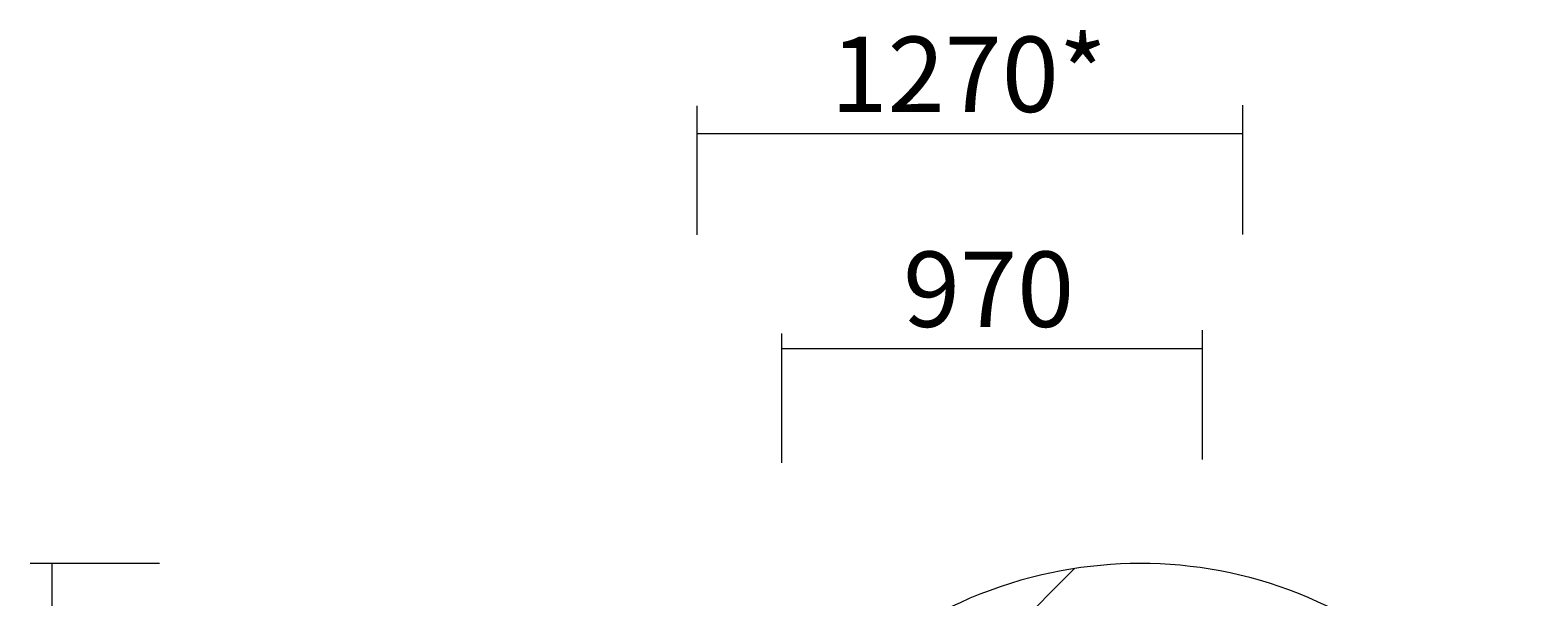
# Model space of a CAD drawing. Units: millimetres. Extents: x 12036 to 17676, y -13496 to -7448.
# Drawn here: x 12214 to 15713, y -8764 to -7448 of the extents above; entities that cross this region are included whole.
import ezdxf

# ---------------------------------------------------------------- set-up
doc = ezdxf.new("R2010")
doc.units = ezdxf.units.MM
doc.header["$MEASUREMENT"] = 0
doc.layers.add('Layer 6', color=7, linetype='Continuous', lineweight=0)

msp = doc.modelspace()

# ---------------------------------------------------------------- linework, layer by layer
at = {"layer": 'Layer 6', "color": 154, "lineweight": 9, "true_color": 0x005daa}
for p, q in [((13761.5, -7623.9), (13761.5, -7923.8)), ((15027, -7622.5), (15027, -7922.4)), ((15027, -7689), (13761.5, -7689)), ((14933.6, -8144.9), (14933.6, -8444.8)), ((13957.5, -8152.8), (13957.5, -8452.6)), ((14933.6, -8187.8), (13957.5, -8187.8)), ((12514.2, -8686.3), (12214.3, -8686.3)), ((12264.3, -8686.3), (12264.3, -12270.4))]:
    msp.add_line(p, q, dxfattribs=at)
at = {"layer": 'Layer 6', "color": 252, "lineweight": 9, "true_color": 0x939393}
msp.add_line((12762.8, -10573), (14637.7, -8698), dxfattribs=at)
at = {"layer": 'Layer 6', "color": 240, "lineweight": 13, "true_color": 0xec1c24}
msp.add_open_spline([(16000.8, -10571.1), (16144, -10819.1), (16168, -11104.9), (16090.7, -11360.3), (16019.8, -11595.6), (15863.2, -11805.5), (15634.9, -11937.1), (15634.9, -11937.1), (15288.5, -12137.1), (15288.5, -12137.1), (15060.3, -12268.7), (14800.6, -12299.7), (14561.4, -12244), (14301.1, -12183), (14065.8, -12019.3), (13922.2, -11770.9), (13922.2, -11770.9), (13868.6, -11678.1), (13868.6, -11678.1), (13868.6, -11678.1), (13761.7, -11678.1), (13761.7, -11678.1), (13474.5, -11678.1), (13214.5, -11555.7), (13032.5, -11360.3), (12864.6, -11181.1), (12761.6, -10941.2), (12761.6, -10678.4), (12761.6, -10678.4), (12761.6, -10278.3), (12761.6, -10278.3), (12761.6, -10015.5), (12864.6, -9775.6), (13032.1, -9596.4), (13214.5, -9401), (13474.5, -9278.2), (13761.7, -9278.2), (13761.7, -9278.2), (13868.6, -9278.2), (13868.6, -9278.2), (13868.6, -9278.2), (13922.2, -9185.4), (13922.2, -9185.4), (14065.8, -8937.1), (14301.1, -8773.4), (14561.4, -8712.7), (14800.6, -8657), (15060.3, -8688), (15288.5, -8819.6), (15288.5, -8819.6), (15634.9, -9019.3), (15634.9, -9019.3), (15863.5, -9151.2), (16020.2, -9361.1), (16091.1, -9596.4), (16168, -9852.2), (16144, -10137.6), (16000.8, -10385.6), (16000.8, -10385.6), (15947.1, -10478.3), (15947.1, -10478.3), (15947.1, -10478.3), (16000.8, -10571.1), (16000.8, -10571.1)], degree=3, knots=[0, 0, 0, 0, 1, 1, 1, 2, 2, 2, 3, 3, 3, 4, 4, 4, 5, 5, 5, 6, 6, 6, 7, 7, 7, 8, 8, 8, 9, 9, 9, 10, 10, 10, 11, 11, 11, 12, 12, 12, 13, 13, 13, 14, 14, 14, 15, 15, 15, 16, 16, 16, 17, 17, 17, 18, 18, 18, 19, 19, 19, 20, 20, 20, 21, 21, 21, 21], dxfattribs=at)

# ---------------------------------------------------------------- texts
at = {"layer": 'Layer 6', "char_height": 0.2, "attachment_point": 7}
for s, insert in [('\\C154;\\c11164928;\\FArial|b0|i0|c1;\\H174.836667;\\W1.000000;1270*', (14071.5, -7638.3)), ('\\C154;\\c11164928;\\FArial|b0|i0|c1;\\H174.836667;\\W1.000000;970', (14239.6, -8137.2))]:
    msp.add_mtext(s, dxfattribs=dict(at, insert=insert))

doc.saveas('drawing.dxf')
